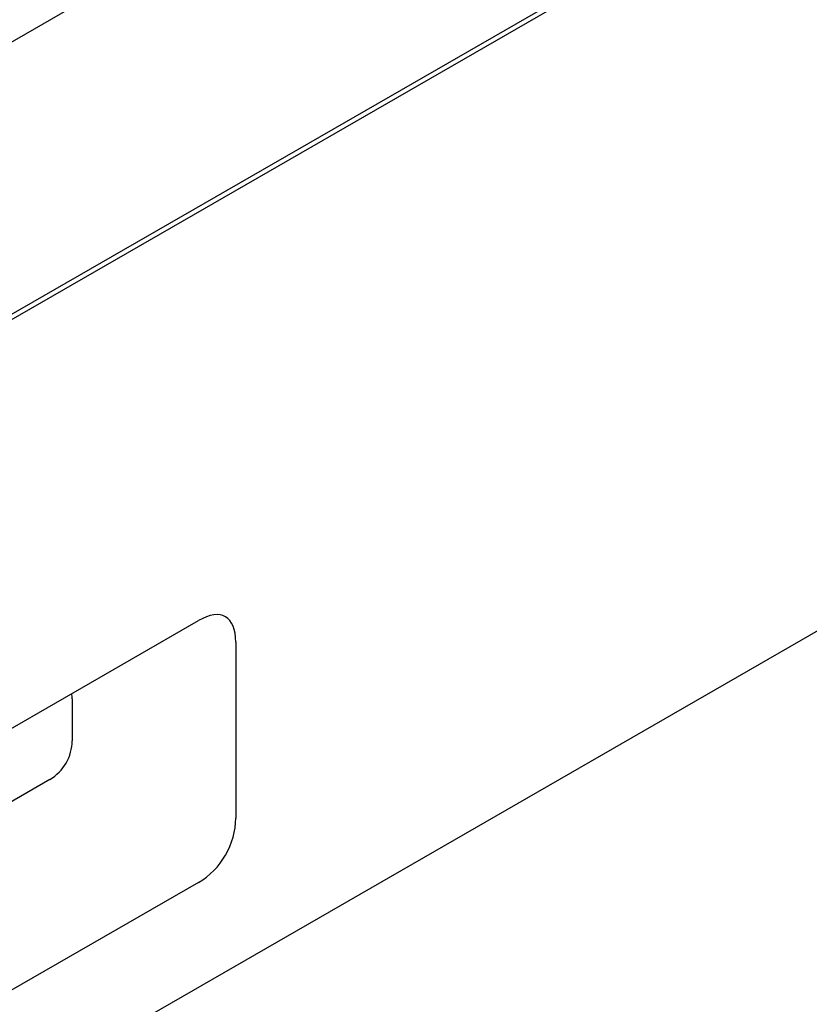
# Model space of a CAD drawing. Units: millimetres. Extents: x -13844 to -1815, y -47821 to -45350.
# Drawn here: x -3038 to -2988, y -47346 to -47284 of the extents above; entities that cross this region are included whole.
import ezdxf

# ---------------------------------------------------------------- set-up
doc = ezdxf.new("R2010")
doc.units = ezdxf.units.MM
doc.layers.add('DUENN-18', color=94, linetype='Continuous')
doc.layers.add('SICHTBAR', color=7, linetype='Continuous')

msp = doc.modelspace()

# ---------------------------------------------------------------- linework, layer by layer
at = {"layer": 'DUENN-18'}
for p, q in [((-2951.583, -47252.729), (-3064.922, -47317.997)), ((-3034.64, -47326.991), (-3034.64, -47329.631)), ((-3036.043, -47332.061), (-3099.996, -47368.889))]:
    msp.add_line(p, q, dxfattribs=at)
for centre, major_axis, ratio, start_param, end_param in [((-3036.731, -47328.991), (1.703, 2.953), 0.410773, 5.664303, 5.82544), ((-3036.731, -47330.04), (-1.202, -2.103), 0.813563, 0.947656, 2.183219)]:
    msp.add_ellipse(centre, major_axis=major_axis, ratio=ratio, start_param=start_param, end_param=end_param, dxfattribs=at)
at = {"layer": 'SICHTBAR'}
for p, q in [((-2642.331, -47074.971), (-3213.342, -47403.795)), ((-3207.632, -47449.361), (-2637.762, -47121.195)), ((-3213.342, -47386.294), (-2928.299, -47222.149)), ((-3097.943, -47363.089), (-3026.676, -47322.049)), ((-3024.337, -47323.406), (-3024.337, -47334.503)), ((-3026.676, -47338.554), (-3097.943, -47379.594))]:
    msp.add_line(p, q, dxfattribs=at)
for centre, major_axis, ratio, start_param, end_param in [((-3027.823, -47326.739), (2.839, 4.922), 0.410773, 5.664303, 6.899866), ((-3027.823, -47335.184), (2.004, 3.505), 0.813563, 4.089249, 5.324811)]:
    msp.add_ellipse(centre, major_axis=major_axis, ratio=ratio, start_param=start_param, end_param=end_param, dxfattribs=at)

doc.saveas('drawing.dxf')
